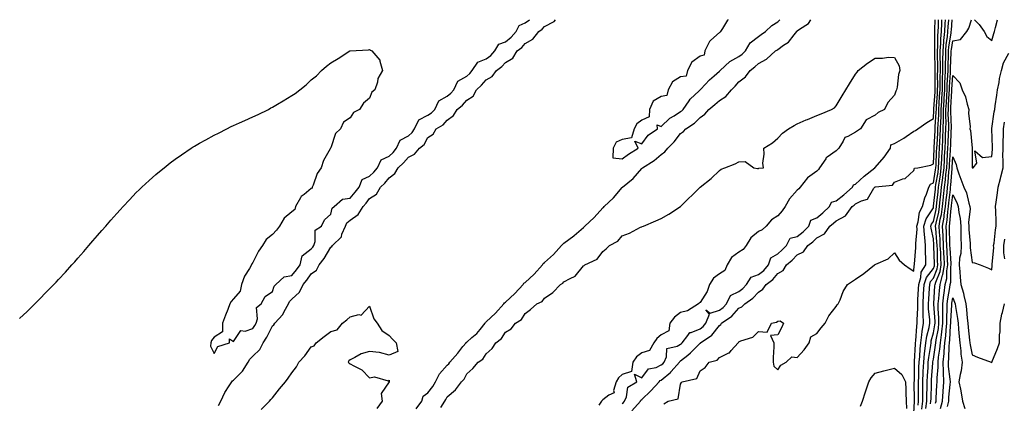
# Model space of a CAD drawing. Units: inches. Extents: x 928883 to 931523, y 7382378 to 7385018.
# Drawn here: x 929238 to 929745, y 7384821 to 7385018 of the extents above; entities that cross this region are included whole.
import ezdxf

# ---------------------------------------------------------------- set-up
doc = ezdxf.new("R2010")
doc.units = ezdxf.units.IN
doc.header["$MEASUREMENT"] = 0
doc.layers.add('Contour_92887382', color=7, linetype='Continuous', true_color=0x5be41a)

msp = doc.modelspace()

# ---------------------------------------------------------------- linework, layer by layer
at = {"layer": 'Contour_92887382'}
for points in [[(929238.05, 7384864.46, 3392), (929241.89, 7384868.08, 3392), (929245.85, 7384871.92, 3392), (929246.96, 7384873.01, 3392), (929248.05, 7384874.1, 3392), (929251.94, 7384878.03, 3392), (929255.65, 7384881.92, 3392), (929256.82, 7384883.15, 3392), (929258.05, 7384884.46, 3392), (929261.67, 7384888.3, 3392), (929264.89, 7384891.92, 3392), (929266.39, 7384893.58, 3392), (929268.05, 7384895.46, 3392), (929271.06, 7384898.91, 3392), (929273.61, 7384901.92, 3392), (929275.68, 7384904.29, 3392), (929278.05, 7384907.02, 3392), (929280.34, 7384909.63, 3392), (929282.35, 7384911.92, 3392), (929285.05, 7384914.92, 3392), (929288.05, 7384918.32, 3392), (929289.77, 7384920.2, 3392), (929291.38, 7384921.92, 3392), (929294.6, 7384925.37, 3392), (929298.05, 7384929.13, 3392), (929299.46, 7384930.51, 3392), (929300.93, 7384931.92, 3392), (929304.62, 7384935.35, 3392), (929308.05, 7384938.49, 3392), (929309.96, 7384940.01, 3392), (929312.35, 7384941.92, 3392), (929315.55, 7384944.42, 3392), (929318.05, 7384946.35, 3392), (929321.4, 7384948.57, 3392), (929326.36, 7384951.92, 3392), (929327.37, 7384952.6, 3392), (929328.05, 7384953.05, 3392), (929330.6, 7384954.47, 3392), (929333.76, 7384956.21, 3392), (929338.05, 7384958.64, 3392), (929340.29, 7384959.68, 3392), (929344.71, 7384961.92, 3392), (929346.93, 7384963.04, 3392), (929348.05, 7384963.61, 3392), (929351.09, 7384964.96, 3392), (929353.83, 7384966.15, 3392), (929358.05, 7384968.07, 3392), (929360.67, 7384969.3, 3392), (929366.03, 7384971.92, 3392), (929367.35, 7384972.62, 3392), (929368.05, 7384973.03, 3392), (929370.76, 7384974.63, 3392), (929373.67, 7384976.3, 3392), (929378.05, 7384979.05, 3392), (929379.82, 7384980.15, 3392), (929382.1, 7384981.92, 3392), (929385.39, 7384984.58, 3392), (929388.05, 7384987.04, 3392), (929390.74, 7384989.23, 3392), (929393.39, 7384991.92, 3392), (929395.92, 7384994.05, 3392), (929398.05, 7384995.85, 3392), (929401.91, 7384998.06, 3392), (929407.93, 7385001.92, 3392), (929408.01, 7385001.96, 3392), (929408.05, 7385001.98, 3392), (929408.12, 7385001.99, 3392), (929417.47, 7385002.5, 3392), (929418.05, 7385002.6, 3392), (929418.54, 7385002.41, 3392), (929419.28, 7385001.92, 3392), (929423.34, 7384997.21, 3392), (929423.32, 7384996.65, 3392), (929424.75, 7384991.92, 3392), (929422.27, 7384987.7, 3392), (929422.09, 7384985.96, 3392), (929420.8, 7384981.92, 3392), (929419.27, 7384980.7, 3392), (929418.05, 7384977.67, 3392), (929414.89, 7384975.08, 3392), (929412.93, 7384971.92, 3392), (929409.71, 7384970.26, 3392), (929408.05, 7384967.6, 3392), (929404.65, 7384965.32, 3392), (929403.02, 7384961.92, 3392), (929400.46, 7384959.51, 3392), (929398.05, 7384952.18, 3392), (929397.94, 7384952.03, 3392), (929397.92, 7384951.92, 3392), (929397.82, 7384951.69, 3392), (929394.35, 7384945.62, 3392), (929393.24, 7384941.92, 3392), (929391.03, 7384938.94, 3392), (929389.06, 7384932.93, 3392), (929388.6, 7384931.92, 3392), (929388.53, 7384931.44, 3392), (929388.05, 7384931.28, 3392), (929384.35, 7384928.22, 3392), (929382.86, 7384927.11, 3392), (929382.61, 7384926.47, 3392), (929380.01, 7384921.92, 3392), (929379.6, 7384920.37, 3392), (929378.05, 7384919.26, 3392), (929374.07, 7384915.91, 3392), (929371.69, 7384911.92, 3392), (929370.19, 7384909.78, 3392), (929368.05, 7384907.52, 3392), (929364.92, 7384905.05, 3392), (929363.01, 7384901.92, 3392), (929360.87, 7384899.1, 3392), (929358.05, 7384893.23, 3392), (929357.48, 7384892.49, 3392), (929357.26, 7384891.92, 3392), (929356.26, 7384890.13, 3392), (929353.72, 7384886.25, 3392), (929352.13, 7384881.92, 3392), (929351.49, 7384878.48, 3392), (929348.05, 7384874.56, 3392), (929346.82, 7384873.15, 3392), (929346.25, 7384871.92, 3392), (929345.13, 7384869, 3392), (929343.92, 7384866.05, 3392), (929342.46, 7384861.92, 3392), (929342.43, 7384857.53, 3392), (929338.05, 7384854.73, 3392), (929336.81, 7384853.16, 3392), (929336.33, 7384851.92, 3392), (929336.29, 7384850.16, 3392), (929338.05, 7384846.46, 3392), (929339.92, 7384850.04, 3392), (929345.98, 7384851.92, 3392), (929345.95, 7384854.02, 3392), (929348.05, 7384852.66, 3392), (929351.79, 7384858.18, 3392), (929354.08, 7384857.95, 3392), (929358.05, 7384859.24, 3392), (929359.1, 7384860.87, 3392), (929359.67, 7384861.92, 3392), (929360.43, 7384864.3, 3392), (929359.87, 7384870.1, 3392), (929362.28, 7384871.92, 3392), (929364.33, 7384875.64, 3392), (929368.05, 7384878.24, 3392), (929368.94, 7384881.03, 3392), (929369.83, 7384881.92, 3392), (929374.1, 7384885.87, 3392), (929378.05, 7384886.49, 3392), (929380.54, 7384889.43, 3392), (929382.33, 7384891.92, 3392), (929383.43, 7384896.54, 3392), (929388.05, 7384900.21, 3392), (929388.82, 7384901.15, 3392), (929389.3, 7384901.92, 3392), (929390.07, 7384903.94, 3392), (929390.12, 7384909.85, 3392), (929393.33, 7384911.92, 3392), (929394.88, 7384915.09, 3392), (929398.05, 7384917.96, 3392), (929398.87, 7384921.1, 3392), (929399.91, 7384921.92, 3392), (929404.19, 7384925.78, 3392), (929408.05, 7384926.21, 3392), (929410.69, 7384929.28, 3392), (929412.77, 7384931.92, 3392), (929414.19, 7384935.78, 3392), (929418.05, 7384937.54, 3392), (929420.3, 7384939.67, 3392), (929422.18, 7384941.92, 3392), (929423.99, 7384945.98, 3392), (929428.05, 7384947.84, 3392), (929430.17, 7384949.8, 3392), (929431.97, 7384951.92, 3392), (929433.86, 7384956.12, 3392), (929438.05, 7384958.3, 3392), (929439.98, 7384959.99, 3392), (929441.24, 7384961.92, 3392), (929443.48, 7384966.49, 3392), (929448.05, 7384968.86, 3392), (929449.89, 7384970.08, 3392), (929451.54, 7384971.92, 3392), (929453.64, 7384976.33, 3392), (929458.05, 7384978.73, 3392), (929459.77, 7384980.2, 3392), (929461.32, 7384981.92, 3392), (929463.53, 7384986.44, 3392), (929468.05, 7384988.97, 3392), (929469.57, 7384990.4, 3392), (929470.9, 7384991.92, 3392), (929473.75, 7384996.22, 3392), (929478.05, 7384997.85, 3392), (929480.36, 7384999.6, 3392), (929482.52, 7385001.92, 3392), (929484.58, 7385005.39, 3392), (929488.05, 7385006.67, 3392), (929490.95, 7385009.02, 3392), (929493.44, 7385011.92, 3392), (929494.98, 7385014.99, 3392), (929498.05, 7385016.31, 3392), (929500.31, 7385018, 3392)], [(929340.29, 7384819.68, 3391), (929341.47, 7384821.92, 3391), (929343.63, 7384826.35, 3391), (929345.92, 7384829.79, 3391), (929347.24, 7384831.92, 3391), (929347.57, 7384832.4, 3391), (929348.05, 7384832.71, 3391), (929352.66, 7384837.31, 3391), (929355.67, 7384841.92, 3391), (929356.49, 7384843.48, 3391), (929358.05, 7384844.99, 3391), (929361.53, 7384848.44, 3391), (929363.31, 7384851.92, 3391), (929365.13, 7384854.84, 3391), (929368.05, 7384860.58, 3391), (929368.8, 7384861.17, 3391), (929369.24, 7384861.92, 3391), (929373.51, 7384866.46, 3391), (929374.2, 7384868.07, 3391), (929376.31, 7384871.92, 3391), (929376.88, 7384873.09, 3391), (929378.05, 7384874.26, 3391), (929381.99, 7384877.99, 3391), (929383.94, 7384881.92, 3391), (929385.81, 7384884.16, 3391), (929388.05, 7384887.39, 3391), (929390.7, 7384889.27, 3391), (929392.09, 7384891.92, 3391), (929394.74, 7384895.23, 3391), (929398.05, 7384901.13, 3391), (929398.58, 7384901.39, 3391), (929398.97, 7384901.92, 3391), (929403.6, 7384906.38, 3391), (929403.83, 7384907.7, 3391), (929405.6, 7384911.92, 3391), (929406.4, 7384913.57, 3391), (929408.05, 7384915.01, 3391), (929412.15, 7384917.82, 3391), (929414.72, 7384921.92, 3391), (929416.25, 7384923.72, 3391), (929418.05, 7384926.02, 3391), (929421.59, 7384928.38, 3391), (929423.68, 7384931.92, 3391), (929425.93, 7384934.04, 3391), (929428.05, 7384936.64, 3391), (929431.07, 7384938.9, 3391), (929432.84, 7384941.92, 3391), (929435.56, 7384944.41, 3391), (929438.05, 7384947.4, 3391), (929441.15, 7384948.82, 3391), (929443.8, 7384951.92, 3391), (929446.13, 7384953.84, 3391), (929448.05, 7384957.37, 3391), (929450.76, 7384959.2, 3391), (929452.36, 7384961.92, 3391), (929455.98, 7384963.99, 3391), (929458.05, 7384966.4, 3391), (929461.29, 7384968.68, 3391), (929463.14, 7384971.92, 3391), (929465.82, 7384974.15, 3391), (929468.05, 7384976.66, 3391), (929471.26, 7384978.71, 3391), (929473.09, 7384981.92, 3391), (929475.65, 7384984.32, 3391), (929478.05, 7384987.08, 3391), (929481.17, 7384988.8, 3391), (929483.36, 7384991.92, 3391), (929486.1, 7384993.87, 3391), (929488.05, 7384996, 3391), (929491.71, 7384998.26, 3391), (929494.01, 7385001.92, 3391), (929496.29, 7385003.68, 3391), (929498.05, 7385005.8, 3391), (929502.05, 7385007.92, 3391), (929505.09, 7385011.92, 3391), (929506.84, 7385013.13, 3391), (929508.05, 7385014.51, 3391), (929512.94, 7385017.03, 3391), (929513.64, 7385018, 3391)], [(929441.96, 7384818.01, 3390), (929444.98, 7384821.92, 3390), (929445.54, 7384824.43, 3390), (929448.05, 7384826.11, 3390), (929450.55, 7384829.42, 3390), (929452.01, 7384831.92, 3390), (929453.97, 7384836, 3390), (929458.05, 7384840.37, 3390), (929458.84, 7384841.14, 3390), (929459.31, 7384841.92, 3390), (929463.39, 7384846.58, 3390), (929466.08, 7384849.95, 3390), (929467.66, 7384851.92, 3390), (929467.75, 7384852.22, 3390), (929468.05, 7384852.27, 3390), (929470.69, 7384854.56, 3390), (929473.25, 7384856.72, 3390), (929474.89, 7384858.76, 3390), (929477.52, 7384861.92, 3390), (929477.63, 7384862.35, 3390), (929478.05, 7384862.61, 3390), (929482.77, 7384867.2, 3390), (929487.15, 7384871.92, 3390), (929487.49, 7384872.48, 3390), (929488.05, 7384872.82, 3390), (929492.7, 7384877.26, 3390), (929497.06, 7384881.92, 3390), (929497.45, 7384882.52, 3390), (929498.05, 7384882.94, 3390), (929502.77, 7384887.2, 3390), (929506.94, 7384891.92, 3390), (929507.34, 7384892.63, 3390), (929508.05, 7384893.18, 3390), (929512.72, 7384897.25, 3390), (929516.81, 7384901.92, 3390), (929517.38, 7384902.59, 3390), (929518.05, 7384903.15, 3390), (929523.04, 7384906.93, 3390), (929523.23, 7384907.1, 3390), (929528.05, 7384911.22, 3390), (929528.46, 7384911.51, 3390), (929528.81, 7384911.92, 3390), (929533.59, 7384916.38, 3390), (929538.05, 7384921.21, 3390), (929538.46, 7384921.51, 3390), (929538.81, 7384921.92, 3390), (929543.57, 7384926.4, 3390), (929548.05, 7384931.77, 3390), (929548.14, 7384931.83, 3390), (929548.23, 7384931.92, 3390), (929553.67, 7384936.3, 3390), (929558.05, 7384941.46, 3390), (929558.29, 7384941.68, 3390), (929558.48, 7384941.92, 3390), (929564.37, 7384945.6, 3390), (929568.05, 7384948.78, 3390), (929569.92, 7384950.05, 3390), (929571.42, 7384951.92, 3390), (929574.72, 7384955.24, 3390), (929578.05, 7384959.49, 3390), (929579.45, 7384960.52, 3390), (929580.67, 7384961.92, 3390), (929585.18, 7384964.79, 3390), (929588.05, 7384967.78, 3390), (929590.54, 7384969.43, 3390), (929592.61, 7384971.92, 3390), (929595.58, 7384974.39, 3390), (929598.05, 7384976.5, 3390), (929601.39, 7384978.58, 3390), (929604.25, 7384981.92, 3390), (929606.13, 7384983.84, 3390), (929608.05, 7384986.07, 3390), (929611.37, 7384988.6, 3390), (929613.74, 7384991.92, 3390), (929616.27, 7384993.7, 3390), (929618.05, 7384995.44, 3390), (929622.3, 7384997.67, 3390), (929626.92, 7385001.92, 3390), (929627.58, 7385002.39, 3390), (929628.05, 7385002.73, 3390), (929631.04, 7385004.91, 3390), (929633.47, 7385006.5, 3390), (929636.37, 7385010.24, 3390), (929637.76, 7385011.92, 3390), (929637.9, 7385012.07, 3390), (929638.05, 7385012.22, 3390), (929639.23, 7385013.1, 3390), (929643.87, 7385016.11, 3390), (929645, 7385018, 3390)], [(929602.59, 7385018, 3391), (929602.23, 7385017.74, 3391), (929599.6, 7385013.47, 3391), (929598.5, 7385011.92, 3391), (929598.4, 7385011.57, 3391), (929598.05, 7385011.5, 3391), (929593.67, 7385007.53, 3391), (929593, 7385006.97, 3391), (929592.95, 7385006.82, 3391), (929590.42, 7385001.92, 3391), (929590.21, 7384999.76, 3391), (929588.05, 7384999.34, 3391), (929583.79, 7384996.18, 3391), (929581.58, 7384991.92, 3391), (929580.96, 7384989.01, 3391), (929578.05, 7384988.61, 3391), (929573.91, 7384986.06, 3391), (929571.65, 7384981.92, 3391), (929570.89, 7384979.08, 3391), (929568.05, 7384978.44, 3391), (929563.9, 7384976.07, 3391), (929561.99, 7384971.92, 3391), (929561.93, 7384968.04, 3391), (929558.05, 7384966.41, 3391), (929555.5, 7384964.47, 3391), (929554.2, 7384961.92, 3391), (929552.72, 7384957.25, 3391), (929548.05, 7384956.5, 3391), (929544.89, 7384955.09, 3391), (929543.39, 7384951.92, 3391), (929543.15, 7384947.02, 3391), (929548.05, 7384946.45, 3391), (929551.16, 7384948.82, 3391), (929556.26, 7384951.92, 3391), (929554.44, 7384955.53, 3391), (929558.05, 7384954.19, 3391), (929561.32, 7384958.65, 3391), (929566.11, 7384961.92, 3391), (929566.03, 7384963.94, 3391), (929568.05, 7384963.05, 3391), (929572.56, 7384967.41, 3391), (929574.79, 7384968.66, 3391), (929578.05, 7384970.74, 3391), (929578.75, 7384971.22, 3391), (929579.42, 7384971.92, 3391), (929582.43, 7384976.3, 3391), (929582.9, 7384977.07, 3391), (929587.52, 7384981.39, 3391), (929588.05, 7384981.89, 3391), (929588.08, 7384981.92, 3391), (929588.45, 7384982.32, 3391), (929592.83, 7384987.14, 3391), (929595.29, 7384989.16, 3391), (929598.05, 7384991.48, 3391), (929598.26, 7384991.7, 3391), (929598.45, 7384991.92, 3391), (929603.37, 7384996.6, 3391), (929608.05, 7384999.06, 3391), (929609.7, 7385000.28, 3391), (929611.38, 7385001.92, 3391), (929613.89, 7385006.08, 3391), (929618.05, 7385009.34, 3391), (929619.55, 7385010.42, 3391), (929621.63, 7385011.92, 3391), (929624.94, 7385015.02, 3391), (929628.05, 7385016.93, 3391), (929629.1, 7385018, 3391)], [(929548.05, 7384820.7, 3389), (929548.68, 7384821.29, 3389), (929549.24, 7384821.92, 3389), (929550.2, 7384824.07, 3389), (929550.84, 7384829.13, 3389), (929555.49, 7384831.92, 3389), (929554.26, 7384835.71, 3389), (929558.05, 7384833.86, 3389), (929561.45, 7384838.52, 3389), (929565.42, 7384839.29, 3389), (929568.05, 7384840.5, 3389), (929568.83, 7384841.14, 3389), (929569.51, 7384841.92, 3389), (929570.82, 7384844.69, 3389), (929571.04, 7384848.92, 3389), (929576.29, 7384850.16, 3389), (929578.05, 7384851.22, 3389), (929578.43, 7384851.54, 3389), (929578.81, 7384851.92, 3389), (929581.71, 7384855.58, 3389), (929582.71, 7384857.26, 3389), (929583.41, 7384857.28, 3389), (929588.05, 7384859.13, 3389), (929589.65, 7384860.32, 3389), (929590.97, 7384861.92, 3389), (929592.82, 7384866.68, 3389), (929591.09, 7384868.88, 3389), (929593.26, 7384867.13, 3389), (929598.05, 7384868.71, 3389), (929599.88, 7384870.09, 3389), (929601.59, 7384871.92, 3389), (929603.67, 7384876.3, 3389), (929608.05, 7384878.32, 3389), (929610.11, 7384879.86, 3389), (929611.99, 7384881.92, 3389), (929614.29, 7384885.68, 3389), (929618.05, 7384886.95, 3389), (929620.86, 7384889.11, 3389), (929623.29, 7384891.92, 3389), (929624.43, 7384895.54, 3389), (929628.05, 7384897.63, 3389), (929630.34, 7384899.63, 3389), (929632.55, 7384901.92, 3389), (929634.35, 7384905.62, 3389), (929638.05, 7384906.54, 3389), (929641.07, 7384908.9, 3389), (929644, 7384911.92, 3389), (929645.01, 7384914.96, 3389), (929648.05, 7384916.16, 3389), (929651.21, 7384918.76, 3389), (929654.69, 7384921.92, 3389), (929655.71, 7384924.26, 3389), (929658.05, 7384924.81, 3389), (929661.97, 7384928, 3389), (929666.53, 7384931.92, 3389), (929666.9, 7384933.07, 3389), (929668.05, 7384933.46, 3389), (929672.45, 7384937.52, 3389), (929677.96, 7384941.92, 3389), (929677.98, 7384941.99, 3389), (929678.05, 7384942.01, 3389), (929682.67, 7384947.3, 3389), (929685.96, 7384951.92, 3389), (929686.24, 7384953.73, 3389), (929688.05, 7384954.44, 3389), (929692.88, 7384957.09, 3389), (929694.12, 7384957.99, 3389), (929698.05, 7384960.71, 3389), (929698.89, 7384961.08, 3389), (929700.13, 7384961.92, 3389), (929704.77, 7384965.2, 3389), (929708.05, 7384967.27, 3389), (929708.36, 7384971.61, 3389), (929708.36, 7384971.92, 3389), (929708.38, 7384972.25, 3389), (929708.97, 7384980.99, 3389), (929709.04, 7384981.92, 3389), (929709.06, 7384982.93, 3389), (929708.98, 7384990.99, 3389), (929709, 7384991.92, 3389), (929709.01, 7384992.88, 3389), (929708.81, 7385001.16, 3389), (929708.82, 7385001.92, 3389), (929708.88, 7385002.75, 3389), (929708.78, 7385011.19, 3389), (929708.85, 7385011.92, 3389), (929708.89, 7385012.76, 3389), (929708.96, 7385018, 3389)], [(929552.97, 7384817, 3388), (929557.37, 7384821.92, 3388), (929557.58, 7384822.39, 3388), (929558.05, 7384822.76, 3388), (929562.74, 7384827.23, 3388), (929567, 7384831.92, 3388), (929567.48, 7384832.49, 3388), (929568.05, 7384832.75, 3388), (929572.94, 7384836.81, 3388), (929573.06, 7384836.91, 3388), (929573.21, 7384837.08, 3388), (929577.45, 7384841.92, 3388), (929577.64, 7384842.33, 3388), (929578.05, 7384842.57, 3388), (929581.72, 7384845.59, 3388), (929583.2, 7384846.78, 3388), (929588.05, 7384851.7, 3388), (929588.2, 7384851.77, 3388), (929588.33, 7384851.92, 3388), (929594.12, 7384855.85, 3388), (929598.05, 7384860.85, 3388), (929598.68, 7384861.29, 3388), (929599.11, 7384861.92, 3388), (929604.36, 7384865.61, 3388), (929608.05, 7384869.63, 3388), (929609.57, 7384870.4, 3388), (929611.04, 7384871.92, 3388), (929615.18, 7384874.78, 3388), (929618.05, 7384878.01, 3388), (929620.42, 7384879.55, 3388), (929622.01, 7384881.92, 3388), (929625.53, 7384884.44, 3388), (929628.05, 7384887.46, 3388), (929630.81, 7384889.16, 3388), (929632.59, 7384891.92, 3388), (929635.51, 7384894.46, 3388), (929638.05, 7384897.09, 3388), (929641.24, 7384898.73, 3388), (929643.52, 7384901.92, 3388), (929646.11, 7384903.86, 3388), (929648.05, 7384905.87, 3388), (929652.04, 7384907.93, 3388), (929654.87, 7384911.92, 3388), (929656.62, 7384913.35, 3388), (929658.05, 7384914.64, 3388), (929662.79, 7384917.18, 3388), (929666.27, 7384921.92, 3388), (929667.25, 7384922.72, 3388), (929668.05, 7384923.4, 3388), (929671.1, 7384924.97, 3388), (929674.21, 7384925.76, 3388), (929677.48, 7384931.36, 3388), (929677.91, 7384931.92, 3388), (929677.98, 7384931.99, 3388), (929678.05, 7384932.04, 3388), (929678.26, 7384932.13, 3388), (929687.09, 7384932.88, 3388), (929688.05, 7384934.5, 3388), (929692.37, 7384936.24, 3388), (929693.52, 7384936.45, 3388), (929698.05, 7384940.49, 3388), (929698.27, 7384941.7, 3388), (929700.11, 7384941.92, 3388), (929706.67, 7384943.3, 3388), (929708.05, 7384943.85, 3388), (929708.4, 7384951.57, 3388), (929708.42, 7384951.92, 3388), (929708.44, 7384952.31, 3388), (929708.98, 7384960.99, 3388), (929709.03, 7384961.92, 3388), (929709.04, 7384962.91, 3388), (929709.57, 7384970.4, 3388), (929709.59, 7384971.92, 3388), (929709.7, 7384973.57, 3388), (929710.13, 7384979.84, 3388), (929710.26, 7384981.92, 3388), (929710.32, 7384984.19, 3388), (929710.26, 7384989.71, 3388), (929710.32, 7384991.92, 3388), (929710.34, 7384994.21, 3388), (929710.21, 7384999.76, 3388), (929710.22, 7385001.92, 3388), (929710.39, 7385004.26, 3388), (929710.33, 7385009.64, 3388), (929710.53, 7385011.92, 3388), (929710.66, 7385014.53, 3388), (929710.71, 7385018, 3388)], [(929569.37, 7384820.6, 3387), (929571.57, 7384821.92, 3387), (929576.86, 7384823.11, 3387), (929578.05, 7384830.72, 3387), (929578.51, 7384831.46, 3387), (929578.85, 7384831.92, 3387), (929586.46, 7384833.51, 3387), (929588.05, 7384837.55, 3387), (929590.72, 7384839.26, 3387), (929592.73, 7384841.92, 3387), (929596.93, 7384843.04, 3387), (929598.05, 7384844.37, 3387), (929602.86, 7384846.73, 3387), (929603.16, 7384846.81, 3387), (929604.05, 7384847.92, 3387), (929607.57, 7384851.92, 3387), (929607.88, 7384852.09, 3387), (929608.05, 7384852.41, 3387), (929609, 7384852.87, 3387), (929615.15, 7384854.82, 3387), (929618.05, 7384857.64, 3387), (929622.51, 7384857.46, 3387), (929624.77, 7384861.92, 3387), (929627.37, 7384862.6, 3387), (929628.05, 7384863.01, 3387), (929629.32, 7384863.19, 3387), (929631.01, 7384861.92, 3387), (929630.04, 7384859.93, 3387), (929628.05, 7384856.03, 3387), (929624.36, 7384855.61, 3387), (929626.02, 7384851.92, 3387), (929626.01, 7384849.88, 3387), (929625.59, 7384844.38, 3387), (929625.59, 7384841.92, 3387), (929626.01, 7384839.88, 3387), (929628.05, 7384838.06, 3387), (929629.63, 7384840.34, 3387), (929632.31, 7384841.92, 3387), (929635.3, 7384844.67, 3387), (929638.05, 7384844.41, 3387), (929641.65, 7384848.32, 3387), (929644.25, 7384851.92, 3387), (929645.07, 7384854.9, 3387), (929648.05, 7384856.64, 3387), (929650.4, 7384859.57, 3387), (929652.48, 7384861.92, 3387), (929654.23, 7384865.74, 3387), (929658.05, 7384870.51, 3387), (929658.62, 7384871.35, 3387), (929659.17, 7384871.92, 3387), (929660.1, 7384873.97, 3387), (929661.73, 7384878.24, 3387), (929663.9, 7384881.92, 3387), (929666.43, 7384883.54, 3387), (929668.05, 7384884.59, 3387), (929672.37, 7384887.6, 3387), (929677.8, 7384891.92, 3387), (929677.94, 7384892.03, 3387), (929678.05, 7384892.14, 3387), (929678.53, 7384892.4, 3387), (929684.85, 7384895.12, 3387), (929688.05, 7384898.08, 3387), (929690.55, 7384894.42, 3387), (929693.29, 7384891.92, 3387), (929696.05, 7384889.92, 3387), (929698.05, 7384888.74, 3387), (929698.25, 7384891.72, 3387), (929698.38, 7384891.92, 3387), (929698.38, 7384892.25, 3387), (929699.1, 7384900.86, 3387), (929699.1, 7384901.92, 3387), (929699.03, 7384902.9, 3387), (929699.66, 7384910.31, 3387), (929699.56, 7384911.92, 3387), (929700.27, 7384914.14, 3387), (929700.97, 7384919, 3387), (929702.51, 7384921.92, 3387), (929703.6, 7384926.37, 3387), (929704.52, 7384928.39, 3387), (929705.74, 7384931.92, 3387), (929706.57, 7384933.4, 3387), (929708.05, 7384934.16, 3387), (929709.22, 7384940.75, 3387), (929709.35, 7384941.92, 3387), (929709.43, 7384943.3, 3387), (929709.74, 7384950.23, 3387), (929709.84, 7384951.92, 3387), (929709.93, 7384953.8, 3387), (929710.3, 7384959.67, 3387), (929710.41, 7384961.92, 3387), (929710.44, 7384964.31, 3387), (929710.79, 7384969.18, 3387), (929710.83, 7384971.92, 3387), (929711.02, 7384974.89, 3387), (929711.27, 7384978.7, 3387), (929711.48, 7384981.92, 3387), (929711.57, 7384985.44, 3387), (929711.54, 7384988.43, 3387), (929711.64, 7384991.92, 3387), (929711.67, 7384995.54, 3387), (929711.6, 7384998.37, 3387), (929711.63, 7385001.92, 3387), (929711.91, 7385005.78, 3387), (929711.88, 7385008.09, 3387), (929712.21, 7385011.92, 3387), (929712.43, 7385016.3, 3387), (929712.45, 7385017.52, 3387), (929712.48, 7385018, 3387)], [(929698.05, 7384815.68, 3386), (929698.27, 7384821.7, 3386), (929698.29, 7384821.92, 3386), (929698.29, 7384822.17, 3386), (929698.26, 7384831.71, 3386), (929698.26, 7384831.92, 3386), (929698.27, 7384832.14, 3386), (929698.38, 7384841.59, 3386), (929698.4, 7384841.92, 3386), (929698.43, 7384842.3, 3386), (929698.84, 7384851.14, 3386), (929698.92, 7384851.92, 3386), (929699.07, 7384852.94, 3386), (929699.5, 7384860.47, 3386), (929699.75, 7384861.92, 3386), (929699.71, 7384863.58, 3386), (929700.07, 7384869.9, 3386), (929700.02, 7384871.92, 3386), (929700.14, 7384874.01, 3386), (929700.39, 7384879.58, 3386), (929700.54, 7384881.92, 3386), (929701.65, 7384885.52, 3386), (929701.82, 7384888.14, 3386), (929704.24, 7384891.92, 3386), (929704.23, 7384895.74, 3386), (929704.04, 7384897.91, 3386), (929704.03, 7384901.92, 3386), (929703.69, 7384906.28, 3386), (929703.46, 7384907.33, 3386), (929703.2, 7384911.92, 3386), (929704.36, 7384915.61, 3386), (929708.05, 7384921.31, 3386), (929708.17, 7384921.8, 3386), (929708.18, 7384921.92, 3386), (929708.2, 7384922.07, 3386), (929709.07, 7384930.9, 3386), (929709.18, 7384931.92, 3386), (929709.35, 7384933.22, 3386), (929710.47, 7384939.5, 3386), (929710.75, 7384941.92, 3386), (929710.9, 7384944.77, 3386), (929711.09, 7384948.88, 3386), (929711.25, 7384951.92, 3386), (929711.42, 7384955.29, 3386), (929711.61, 7384958.36, 3386), (929711.79, 7384961.92, 3386), (929711.84, 7384965.72, 3386), (929712.01, 7384967.97, 3386), (929712.06, 7384971.92, 3386), (929712.33, 7384976.2, 3386), (929712.42, 7384977.55, 3386), (929712.7, 7384981.92, 3386), (929712.83, 7384986.7, 3386), (929712.82, 7384987.15, 3386), (929712.96, 7384991.92, 3386), (929713, 7384996.87, 3386), (929712.99, 7384996.98, 3386), (929713.04, 7385001.92, 3386), (929713.37, 7385006.6, 3386), (929713.5, 7385007.37, 3386), (929713.89, 7385011.92, 3386), (929714.09, 7385015.87, 3386), (929714.29, 7385018, 3386)], [(929700.18, 7384819.79, 3385), (929700.42, 7384821.92, 3385), (929700.46, 7384824.33, 3385), (929700.44, 7384829.53, 3385), (929700.47, 7384831.92, 3385), (929700.57, 7384834.45, 3385), (929700.63, 7384839.34, 3385), (929700.75, 7384841.92, 3385), (929701.04, 7384844.91, 3385), (929701.21, 7384848.75, 3385), (929701.57, 7384851.92, 3385), (929702.15, 7384856.02, 3385), (929702.25, 7384857.72, 3385), (929702.99, 7384861.92, 3385), (929702.85, 7384866.72, 3385), (929702.87, 7384867.09, 3385), (929702.76, 7384871.92, 3385), (929703.06, 7384876.91, 3385), (929703.06, 7384876.93, 3385), (929703.37, 7384881.92, 3385), (929704.47, 7384885.5, 3385), (929708.05, 7384890.17, 3385), (929708.56, 7384891.41, 3385), (929708.66, 7384891.92, 3385), (929708.63, 7384892.49, 3385), (929708.37, 7384901.6, 3385), (929708.35, 7384901.92, 3385), (929708.34, 7384902.21, 3385), (929708.05, 7384905.44, 3385), (929706.9, 7384910.77, 3385), (929706.83, 7384911.92, 3385), (929707.12, 7384912.85, 3385), (929708.05, 7384914.28, 3385), (929709.5, 7384920.47, 3385), (929709.71, 7384921.92, 3385), (929709.91, 7384923.78, 3385), (929710.47, 7384929.5, 3385), (929710.74, 7384931.92, 3385), (929711.14, 7384935, 3385), (929711.71, 7384938.26, 3385), (929712.14, 7384941.92, 3385), (929712.37, 7384946.24, 3385), (929712.43, 7384947.54, 3385), (929712.67, 7384951.92, 3385), (929712.91, 7384956.78, 3385), (929712.93, 7384957.04, 3385), (929713.17, 7384961.92, 3385), (929713.24, 7384966.73, 3385), (929713.23, 7384967.1, 3385), (929713.29, 7384971.92, 3385), (929713.58, 7384976.39, 3385), (929713.65, 7384977.52, 3385), (929713.92, 7384981.92, 3385), (929714.03, 7384985.94, 3385), (929714.16, 7384988.04, 3385), (929714.28, 7384991.92, 3385), (929714.3, 7384995.67, 3385), (929714.41, 7384998.28, 3385), (929714.44, 7385001.92, 3385), (929714.69, 7385005.29, 3385), (929715.34, 7385009.22, 3385), (929715.58, 7385011.92, 3385), (929715.7, 7385014.27, 3385), (929716.04, 7385018, 3385)], [(929702.09, 7384817.88, 3384), (929702.56, 7384821.92, 3384), (929702.62, 7384826.49, 3384), (929702.62, 7384827.35, 3384), (929702.68, 7384831.92, 3384), (929702.88, 7384836.75, 3384), (929702.88, 7384837.09, 3384), (929703.1, 7384841.92, 3384), (929703.54, 7384846.43, 3384), (929703.73, 7384847.6, 3384), (929704.21, 7384851.92, 3384), (929704.69, 7384855.28, 3384), (929705.83, 7384859.71, 3384), (929706.22, 7384861.92, 3384), (929706.17, 7384863.8, 3384), (929705.56, 7384869.43, 3384), (929705.51, 7384871.92, 3384), (929705.65, 7384874.32, 3384), (929706.07, 7384879.94, 3384), (929706.19, 7384881.92, 3384), (929706.63, 7384883.34, 3384), (929708.05, 7384885.19, 3384), (929710.02, 7384889.95, 3384), (929710.37, 7384891.92, 3384), (929710.26, 7384894.13, 3384), (929710.1, 7384899.87, 3384), (929709.99, 7384901.92, 3384), (929709.91, 7384903.77, 3384), (929709.3, 7384910.68, 3384), (929709.23, 7384911.92, 3384), (929709.47, 7384913.34, 3384), (929710.83, 7384919.14, 3384), (929711.23, 7384921.92, 3384), (929711.61, 7384925.49, 3384), (929711.87, 7384928.1, 3384), (929712.29, 7384931.92, 3384), (929712.92, 7384936.79, 3384), (929712.96, 7384937.01, 3384), (929713.53, 7384941.92, 3384), (929713.76, 7384946.21, 3384), (929713.85, 7384947.72, 3384), (929714.08, 7384951.92, 3384), (929714.27, 7384955.7, 3384), (929714.36, 7384958.23, 3384), (929714.54, 7384961.92, 3384), (929714.6, 7384965.37, 3384), (929714.48, 7384968.35, 3384), (929714.52, 7384971.92, 3384), (929714.73, 7384975.23, 3384), (929714.95, 7384978.82, 3384), (929715.15, 7384981.92, 3384), (929715.22, 7384984.75, 3384), (929715.52, 7384989.39, 3384), (929715.59, 7384991.92, 3384), (929715.61, 7384994.36, 3384), (929715.83, 7384999.7, 3384), (929715.85, 7385001.92, 3384), (929715.99, 7385003.98, 3384), (929717.19, 7385011.06, 3384), (929717.26, 7385011.92, 3384), (929717.3, 7385012.67, 3384), (929717.79, 7385018, 3384)], [(929704.26, 7384818.12, 3383), (929704.69, 7384821.92, 3383), (929704.73, 7384825.24, 3383), (929704.85, 7384828.71, 3383), (929704.89, 7384831.92, 3383), (929705.02, 7384834.95, 3383), (929705.33, 7384839.2, 3383), (929705.45, 7384841.92, 3383), (929705.68, 7384844.29, 3383), (929706.7, 7384850.57, 3383), (929706.85, 7384851.92, 3383), (929707, 7384852.97, 3383), (929708.05, 7384857.02, 3383), (929708.84, 7384861.13, 3383), (929708.93, 7384861.92, 3383), (929708.92, 7384862.79, 3383), (929708.22, 7384871.75, 3383), (929708.22, 7384871.92, 3383), (929708.24, 7384872.11, 3383), (929708.84, 7384881.13, 3383), (929708.94, 7384881.92, 3383), (929709.26, 7384883.13, 3383), (929711.48, 7384888.49, 3383), (929712.1, 7384891.92, 3383), (929711.89, 7384895.76, 3383), (929711.82, 7384898.14, 3383), (929711.63, 7384901.92, 3383), (929711.47, 7384905.34, 3383), (929711.17, 7384908.8, 3383), (929711, 7384911.92, 3383), (929711.61, 7384915.48, 3383), (929712.16, 7384917.81, 3383), (929712.76, 7384921.92, 3383), (929713.27, 7384926.7, 3383), (929713.33, 7384927.2, 3383), (929713.85, 7384931.92, 3383), (929714.32, 7384935.65, 3383), (929714.51, 7384938.38, 3383), (929714.92, 7384941.92, 3383), (929715.08, 7384944.89, 3383), (929715.35, 7384949.22, 3383), (929715.5, 7384951.92, 3383), (929715.62, 7384954.35, 3383), (929715.81, 7384959.68, 3383), (929715.93, 7384961.92, 3383), (929715.96, 7384964.01, 3383), (929715.73, 7384969.6, 3383), (929715.76, 7384971.92, 3383), (929715.9, 7384974.07, 3383), (929716.26, 7384980.13, 3383), (929716.37, 7384981.92, 3383), (929716.41, 7384983.56, 3383), (929716.88, 7384990.75, 3383), (929716.91, 7384991.92, 3383), (929716.92, 7384993.05, 3383), (929717.24, 7385001.12, 3383), (929717.25, 7385001.92, 3383), (929717.3, 7385002.66, 3383), (929718.05, 7385007.08, 3383), (929722.07, 7385007.9, 3383), (929725.34, 7385011.92, 3383), (929726.29, 7385013.68, 3383), (929727.66, 7385018, 3383)], [(929729.21, 7385018, 3383), (929731.61, 7385015.48, 3383), (929734.2, 7385011.92, 3383), (929735.57, 7385009.44, 3383), (929738.05, 7385007.31, 3383), (929739.1, 7385010.87, 3383), (929739.42, 7385011.92, 3383), (929740.06, 7385013.93, 3383), (929741.04, 7385018, 3383)], [(929706.66, 7384820.53, 3382), (929706.82, 7384821.92, 3382), (929706.84, 7384823.13, 3382), (929707.08, 7384830.96, 3382), (929707.1, 7384831.92, 3382), (929707.14, 7384832.83, 3382), (929707.79, 7384841.66, 3382), (929707.8, 7384841.92, 3382), (929707.82, 7384842.15, 3382), (929708.05, 7384843.55, 3382), (929709.23, 7384850.74, 3382), (929709.33, 7384851.92, 3382), (929709.52, 7384853.39, 3382), (929710.66, 7384859.31, 3382), (929710.94, 7384861.92, 3382), (929710.93, 7384864.8, 3382), (929710.56, 7384869.4, 3382), (929710.55, 7384871.92, 3382), (929710.86, 7384874.73, 3382), (929711.14, 7384878.83, 3382), (929711.52, 7384881.92, 3382), (929712.79, 7384886.66, 3382), (929712.94, 7384887.03, 3382), (929713.82, 7384891.92, 3382), (929713.58, 7384896.39, 3382), (929713.51, 7384897.38, 3382), (929713.28, 7384901.92, 3382), (929713.04, 7384906.91, 3382), (929713.04, 7384906.93, 3382), (929712.78, 7384911.92, 3382), (929713.55, 7384916.42, 3382), (929713.64, 7384917.51, 3382), (929714.29, 7384921.92, 3382), (929714.65, 7384925.32, 3382), (929715.07, 7384928.94, 3382), (929715.4, 7384931.92, 3382), (929715.7, 7384934.27, 3382), (929716.08, 7384939.95, 3382), (929716.31, 7384941.92, 3382), (929716.4, 7384943.57, 3382), (929716.85, 7384950.72, 3382), (929716.91, 7384951.92, 3382), (929716.97, 7384953, 3382), (929717.26, 7384961.13, 3382), (929717.3, 7384961.92, 3382), (929717.31, 7384962.66, 3382), (929716.98, 7384970.85, 3382), (929716.99, 7384971.92, 3382), (929717.05, 7384972.92, 3382), (929717.56, 7384981.43, 3382), (929717.6, 7384981.92, 3382), (929717.61, 7384982.36, 3382), (929718.05, 7384989.25, 3382), (929721.73, 7384985.6, 3382), (929722.9, 7384981.92, 3382), (929724.51, 7384978.38, 3382), (929725.43, 7384974.54, 3382), (929726.32, 7384971.92, 3382), (929726.12, 7384969.99, 3382), (929727.05, 7384962.92, 3382), (929726.88, 7384961.92, 3382), (929727.13, 7384961, 3382), (929728.02, 7384951.95, 3382), (929728.03, 7384951.9, 3382), (929728, 7384941.97, 3382), (929728.01, 7384941.92, 3382), (929728.05, 7384941.82, 3382), (929728.14, 7384941.83, 3382), (929728.49, 7384941.92, 3382), (929730.43, 7384944.3, 3382), (929729.38, 7384950.59, 3382), (929733.38, 7384947.25, 3382), (929738.05, 7384947.72, 3382), (929738.46, 7384951.51, 3382), (929738.47, 7384952.34, 3382), (929738.12, 7384961.84, 3382), (929738.13, 7384961.92, 3382), (929738.14, 7384962.01, 3382), (929739.4, 7384970.57, 3382), (929739.62, 7384971.92, 3382), (929739.91, 7384973.78, 3382), (929740.68, 7384979.29, 3382), (929741.1, 7384981.92, 3382), (929741.84, 7384985.71, 3382), (929742.11, 7384987.86, 3382), (929743.06, 7384991.92, 3382), (929744.21, 7384995.76, 3382), (929746.91, 7385000.78, 3382)], [(929454.78, 7384818.65, 3389), (929456.74, 7384821.92, 3389), (929457.29, 7384822.68, 3389), (929458.05, 7384824.1, 3389), (929462.31, 7384827.66, 3389), (929465.26, 7384831.92, 3389), (929466.68, 7384833.29, 3389), (929468.05, 7384835.96, 3389), (929471.2, 7384838.77, 3389), (929473.93, 7384841.92, 3389), (929476.39, 7384843.58, 3389), (929478.05, 7384846.17, 3389), (929481.07, 7384848.9, 3389), (929482.96, 7384851.92, 3389), (929485.87, 7384854.1, 3389), (929488.05, 7384857.39, 3389), (929490.89, 7384859.08, 3389), (929493.2, 7384861.92, 3389), (929496.15, 7384863.82, 3389), (929498.05, 7384866.93, 3389), (929500.91, 7384869.06, 3389), (929504.14, 7384871.92, 3389), (929506.76, 7384873.21, 3389), (929508.05, 7384874.84, 3389), (929512.28, 7384877.69, 3389), (929516.31, 7384881.92, 3389), (929517.4, 7384882.57, 3389), (929518.05, 7384883.25, 3389), (929521.16, 7384885.03, 3389), (929523.83, 7384886.14, 3389), (929528.05, 7384891.41, 3389), (929528.4, 7384891.57, 3389), (929528.8, 7384891.92, 3389), (929535.13, 7384894.84, 3389), (929538.05, 7384898.93, 3389), (929539.78, 7384900.19, 3389), (929541.39, 7384901.92, 3389), (929545.82, 7384904.15, 3389), (929548.05, 7384906.88, 3389), (929551.68, 7384908.29, 3389), (929557.41, 7384911.28, 3389), (929558.05, 7384911.58, 3389), (929558.29, 7384911.67, 3389), (929558.89, 7384911.92, 3389), (929565.38, 7384914.59, 3389), (929568.05, 7384915.75, 3389), (929571.92, 7384918.05, 3389), (929578.03, 7384921.92, 3389), (929578.05, 7384921.94, 3389), (929588.05, 7384931.9, 3389), (929588.07, 7384931.92, 3389), (929593.68, 7384936.29, 3389), (929598.05, 7384940.48, 3389), (929598.88, 7384941.09, 3389), (929600.82, 7384941.92, 3389), (929606.06, 7384943.91, 3389), (929608.05, 7384944.86, 3389), (929611.25, 7384945.12, 3389), (929615.68, 7384941.92, 3389), (929617.63, 7384941.5, 3389), (929618.05, 7384941.55, 3389), (929618.36, 7384941.61, 3389), (929620.6, 7384941.92, 3389), (929620.41, 7384944.28, 3389), (929621.07, 7384948.9, 3389), (929620.89, 7384951.92, 3389), (929625.24, 7384954.73, 3389), (929628.05, 7384957.04, 3389), (929630.38, 7384959.59, 3389), (929633.53, 7384961.92, 3389), (929636.39, 7384963.58, 3389), (929638.05, 7384964.55, 3389), (929642.58, 7384966.45, 3389), (929643.25, 7384966.73, 3389), (929648.05, 7384968.73, 3389), (929650.29, 7384969.68, 3389), (929655.64, 7384971.92, 3389), (929657.2, 7384972.78, 3389), (929658.05, 7384973.81, 3389), (929661.15, 7384978.82, 3389), (929663.07, 7384981.92, 3389), (929664.98, 7384984.99, 3389), (929668.05, 7384989.93, 3389), (929668.87, 7384991.1, 3389), (929669.29, 7384991.92, 3389), (929674.26, 7384995.71, 3389), (929678.05, 7384998.27, 3389), (929681.81, 7384998.15, 3389), (929684.93, 7384998.8, 3389), (929688.05, 7384998.64, 3389), (929690.45, 7384994.32, 3389), (929690.78, 7384991.92, 3389), (929690.15, 7384989.82, 3389), (929689.47, 7384983.34, 3389), (929689.15, 7384981.92, 3389), (929688.78, 7384981.19, 3389), (929688.05, 7384979.28, 3389), (929684.6, 7384975.37, 3389), (929682.85, 7384971.92, 3389), (929679.72, 7384970.25, 3389), (929678.05, 7384968.95, 3389), (929673.47, 7384966.5, 3389), (929670.64, 7384961.92, 3389), (929669.1, 7384960.87, 3389), (929668.05, 7384960.17, 3389), (929664.1, 7384957.98, 3389), (929662.44, 7384957.53, 3389), (929661.69, 7384955.56, 3389), (929659.37, 7384951.92, 3389), (929658.77, 7384951.2, 3389), (929658.05, 7384950.64, 3389), (929653.48, 7384947.35, 3389), (929652.94, 7384947.03, 3389), (929652.67, 7384946.54, 3389), (929649.5, 7384941.92, 3389), (929648.9, 7384941.07, 3389), (929648.05, 7384940.09, 3389), (929643.26, 7384936.71, 3389), (929639.51, 7384931.92, 3389), (929638.84, 7384931.13, 3389), (929638.05, 7384930.45, 3389), (929634.07, 7384925.9, 3389), (929631.89, 7384921.92, 3389), (929630.3, 7384919.68, 3389), (929628.05, 7384917.26, 3389), (929624.85, 7384915.12, 3389), (929622.07, 7384911.92, 3389), (929620.07, 7384909.9, 3389), (929618.05, 7384909.1, 3389), (929614.1, 7384905.87, 3389), (929611.71, 7384901.92, 3389), (929610.14, 7384899.83, 3389), (929608.05, 7384898.55, 3389), (929604.24, 7384895.73, 3389), (929602.06, 7384891.92, 3389), (929600.87, 7384889.1, 3389), (929598.05, 7384887.31, 3389), (929594.9, 7384885.07, 3389), (929592.92, 7384881.92, 3389), (929591.76, 7384878.21, 3389), (929588.05, 7384872.7, 3389), (929587.63, 7384872.34, 3389), (929587.2, 7384871.92, 3389), (929581.63, 7384868.34, 3389), (929578.05, 7384867.54, 3389), (929574.85, 7384865.13, 3389), (929572.52, 7384861.92, 3389), (929571.92, 7384858.05, 3389), (929568.05, 7384855.97, 3389), (929565.9, 7384854.07, 3389), (929564.31, 7384851.92, 3389), (929562.01, 7384847.95, 3389), (929558.05, 7384846.78, 3389), (929555.3, 7384844.67, 3389), (929553.4, 7384841.92, 3389), (929552.74, 7384837.23, 3389), (929548.05, 7384835.7, 3389), (929546.08, 7384833.89, 3389), (929544.92, 7384831.92, 3389), (929543.52, 7384827.39, 3389), (929543.79, 7384826.18, 3389), (929541.19, 7384825.06, 3389), (929538.05, 7384822.66, 3389), (929537.64, 7384822.33, 3389), (929537.37, 7384821.92, 3389), (929535.97, 7384819.84, 3389)], [(929709.17, 7384820.8, 3381), (929709.43, 7384821.92, 3381), (929709.53, 7384823.4, 3381), (929709.86, 7384830.11, 3381), (929709.99, 7384831.92, 3381), (929709.95, 7384833.82, 3381), (929710.51, 7384839.47, 3381), (929710.47, 7384841.92, 3381), (929710.74, 7384844.61, 3381), (929711.39, 7384848.58, 3381), (929711.69, 7384851.92, 3381), (929712.21, 7384856.08, 3381), (929712.48, 7384857.49, 3381), (929712.95, 7384861.92, 3381), (929712.93, 7384866.8, 3381), (929712.91, 7384867.06, 3381), (929712.88, 7384871.92, 3381), (929713.4, 7384876.57, 3381), (929713.54, 7384877.41, 3381), (929714.09, 7384881.92, 3381), (929714.93, 7384885.04, 3381), (929714.99, 7384888.86, 3381), (929715.54, 7384891.92, 3381), (929715.4, 7384894.57, 3381), (929715.07, 7384898.94, 3381), (929714.92, 7384901.92, 3381), (929714.76, 7384905.2, 3381), (929714.73, 7384908.6, 3381), (929714.56, 7384911.92, 3381), (929715.07, 7384914.9, 3381), (929715.43, 7384919.3, 3381), (929715.81, 7384921.92, 3381), (929716.03, 7384923.94, 3381), (929716.82, 7384930.69, 3381), (929716.95, 7384931.92, 3381), (929717.08, 7384932.89, 3381), (929717.65, 7384941.52, 3381), (929717.7, 7384941.92, 3381), (929717.72, 7384942.25, 3381), (929718.05, 7384947.53, 3381), (929719.75, 7384943.62, 3381), (929720.05, 7384941.92, 3381), (929721.23, 7384938.74, 3381), (929722.21, 7384936.08, 3381), (929723.78, 7384931.92, 3381), (929725.08, 7384928.95, 3381), (929726.23, 7384923.74, 3381), (929726.82, 7384921.92, 3381), (929726.92, 7384920.79, 3381), (929726.2, 7384913.76, 3381), (929726.32, 7384911.92, 3381), (929726.36, 7384910.23, 3381), (929726.93, 7384903.04, 3381), (929726.96, 7384901.92, 3381), (929726.91, 7384900.78, 3381), (929728.05, 7384893.11, 3381), (929729.16, 7384893.03, 3381), (929732.19, 7384891.92, 3381), (929736.41, 7384890.28, 3381), (929738.05, 7384889.47, 3381), (929738.34, 7384891.63, 3381), (929738.35, 7384891.92, 3381), (929738.33, 7384892.21, 3381), (929739.09, 7384900.88, 3381), (929739.06, 7384901.92, 3381), (929739.28, 7384903.14, 3381), (929740.03, 7384909.94, 3381), (929740.43, 7384911.92, 3381), (929740.35, 7384914.22, 3381), (929740.13, 7384919.83, 3381), (929740.06, 7384921.92, 3381), (929740.39, 7384924.26, 3381), (929741.01, 7384928.95, 3381), (929741.44, 7384931.92, 3381), (929742.55, 7384936.42, 3381), (929742.73, 7384937.24, 3381), (929743.95, 7384941.92, 3381), (929744.01, 7384945.96, 3381), (929743.87, 7384947.74, 3381), (929743.91, 7384951.92, 3381), (929743.95, 7384956.02, 3381), (929744.06, 7384957.93, 3381), (929744.1, 7384961.92, 3381), (929744.64, 7384965.33, 3381)], [(929711.8, 7384818.17, 3380), (929712.69, 7384821.92, 3380), (929713.03, 7384826.9, 3380), (929713.04, 7384826.94, 3380), (929713.39, 7384831.92, 3380), (929713.3, 7384836.67, 3380), (929713.25, 7384837.12, 3380), (929713.18, 7384841.92, 3380), (929713.63, 7384846.34, 3380), (929713.66, 7384847.52, 3380), (929714.04, 7384851.92, 3380), (929714.49, 7384855.48, 3380), (929714.6, 7384858.47, 3380), (929714.96, 7384861.92, 3380), (929714.95, 7384865.02, 3380), (929715.23, 7384869.1, 3380), (929715.22, 7384871.92, 3380), (929715.5, 7384874.47, 3380), (929716.48, 7384880.35, 3380), (929716.67, 7384881.92, 3380), (929716.96, 7384883.01, 3380), (929717.09, 7384890.96, 3380), (929717.26, 7384891.92, 3380), (929717.21, 7384892.76, 3380), (929716.64, 7384900.51, 3380), (929716.57, 7384901.92, 3380), (929716.49, 7384903.48, 3380), (929716.42, 7384910.29, 3380), (929716.33, 7384911.92, 3380), (929716.59, 7384913.39, 3380), (929717.21, 7384921.09, 3380), (929717.34, 7384921.92, 3380), (929717.41, 7384922.56, 3380), (929718.05, 7384928.06, 3380), (929720.15, 7384924.03, 3380), (929720.84, 7384921.92, 3380), (929721.11, 7384918.86, 3380), (929721.88, 7384915.75, 3380), (929722.12, 7384911.92, 3380), (929722.21, 7384907.75, 3380), (929722.17, 7384906.04, 3380), (929722.28, 7384901.92, 3380), (929722.11, 7384897.86, 3380), (929721.48, 7384895.35, 3380), (929721.27, 7384891.92, 3380), (929721.62, 7384888.34, 3380), (929721.78, 7384885.65, 3380), (929722.19, 7384881.92, 3380), (929723.63, 7384877.5, 3380), (929723.77, 7384876.2, 3380), (929724.77, 7384871.92, 3380), (929725.14, 7384869.01, 3380), (929725.49, 7384864.49, 3380), (929725.78, 7384861.92, 3380), (929725.98, 7384859.86, 3380), (929726.71, 7384853.26, 3380), (929726.84, 7384851.92, 3380), (929726.97, 7384850.84, 3380), (929728.05, 7384845.69, 3380), (929730.7, 7384844.57, 3380), (929737.8, 7384841.92, 3380), (929737.89, 7384841.76, 3380), (929738.05, 7384841.55, 3380), (929738.1, 7384841.87, 3380), (929738.09, 7384841.92, 3380), (929738.11, 7384841.98, 3380), (929741.02, 7384848.95, 3380), (929742.01, 7384851.92, 3380), (929742.06, 7384855.93, 3380), (929742.36, 7384857.61, 3380), (929742.41, 7384861.92, 3380), (929743.34, 7384866.63, 3380), (929743.59, 7384867.46, 3380), (929744.65, 7384871.92, 3380)], [(929744.86, 7384895.11, 3380), (929744.37, 7384898.24, 3380), (929744.25, 7384901.92, 3380), (929744.81, 7384905.16, 3380)], [(929715.3, 7384819.16, 3379), (929715.95, 7384821.92, 3379), (929716.08, 7384823.89, 3379), (929716.69, 7384830.56, 3379), (929716.79, 7384831.92, 3379), (929716.77, 7384833.2, 3379), (929715.92, 7384839.79, 3379), (929715.89, 7384841.92, 3379), (929716.08, 7384843.89, 3379), (929716.23, 7384850.1, 3379), (929716.39, 7384851.92, 3379), (929716.58, 7384853.39, 3379), (929716.85, 7384860.72, 3379), (929716.98, 7384861.92, 3379), (929716.98, 7384863, 3379), (929717.56, 7384871.43, 3379), (929717.55, 7384871.92, 3379), (929717.6, 7384872.37, 3379), (929718.05, 7384875.06, 3379), (929719.01, 7384872.88, 3379), (929719.23, 7384871.92, 3379), (929719.4, 7384870.57, 3379), (929720.46, 7384864.33, 3379), (929720.74, 7384861.92, 3379), (929721.03, 7384858.94, 3379), (929721.35, 7384855.22, 3379), (929721.68, 7384851.92, 3379), (929722.19, 7384847.78, 3379), (929722.27, 7384846.14, 3379), (929722.87, 7384841.92, 3379), (929722.4, 7384837.57, 3379), (929721.82, 7384835.7, 3379), (929721.24, 7384831.92, 3379), (929721.97, 7384828, 3379), (929722.36, 7384826.23, 3379), (929723.09, 7384821.92, 3379), (929724.23, 7384818.1, 3379)], [(929362.38, 7384817.59, 3390), (929366.6, 7384821.92, 3390), (929367.26, 7384822.71, 3390), (929368.05, 7384823.67, 3390), (929371.76, 7384828.21, 3390), (929374.77, 7384831.92, 3390), (929376.19, 7384833.78, 3390), (929378.05, 7384836.39, 3390), (929380.39, 7384839.57, 3390), (929381.68, 7384841.92, 3390), (929384.8, 7384845.17, 3390), (929388.05, 7384849.89, 3390), (929389.62, 7384850.35, 3390), (929390.64, 7384851.92, 3390), (929394.74, 7384855.23, 3390), (929398.05, 7384857.67, 3390), (929401.39, 7384858.58, 3390), (929404.06, 7384861.92, 3390), (929406.28, 7384863.69, 3390), (929408.05, 7384865.26, 3390), (929412.56, 7384866.43, 3390), (929413.78, 7384866.19, 3390), (929418.05, 7384870.82, 3390), (929420.3, 7384864.17, 3390), (929422, 7384861.92, 3390), (929424.33, 7384858.2, 3390), (929428.05, 7384855.71, 3390), (929429.92, 7384853.79, 3390), (929431.74, 7384851.92, 3390), (929432.57, 7384847.41, 3390), (929428.05, 7384845.62, 3390), (929423.13, 7384847, 3390), (929423.01, 7384846.97, 3390), (929418.05, 7384847.52, 3390), (929413.78, 7384846.19, 3390), (929410.47, 7384844.34, 3390), (929408.05, 7384843.24, 3390), (929407.35, 7384842.62, 3390), (929407.11, 7384841.92, 3390), (929407.62, 7384841.49, 3390), (929408.05, 7384841.17, 3390), (929409.93, 7384840.04, 3390), (929414.09, 7384837.96, 3390), (929418.05, 7384833.96, 3390), (929420.6, 7384834.47, 3390), (929427.64, 7384832.33, 3390), (929428.05, 7384832.7, 3390), (929428.13, 7384832, 3390), (929428.09, 7384831.92, 3390), (929428.07, 7384831.89, 3390), (929428.05, 7384831.77, 3390), (929424.04, 7384825.93, 3390), (929424.48, 7384821.92, 3390), (929421.78, 7384818.19, 3390)], [(929670.66, 7384819.32, 3386), (929671.63, 7384821.92, 3386), (929673.18, 7384826.79, 3386), (929673.32, 7384827.19, 3386), (929674.92, 7384831.92, 3386), (929676.13, 7384833.85, 3386), (929678.05, 7384836.33, 3386), (929682.5, 7384837.47, 3386), (929683.96, 7384837.83, 3386), (929688.05, 7384838.88, 3386), (929691.8, 7384835.66, 3386), (929693.75, 7384831.92, 3386), (929693.97, 7384827.84, 3386), (929693.85, 7384826.12, 3386), (929694.04, 7384821.92, 3386), (929694.24, 7384818.1, 3386)]]:
    msp.add_polyline3d(points, dxfattribs=at)

doc.saveas('drawing.dxf')
